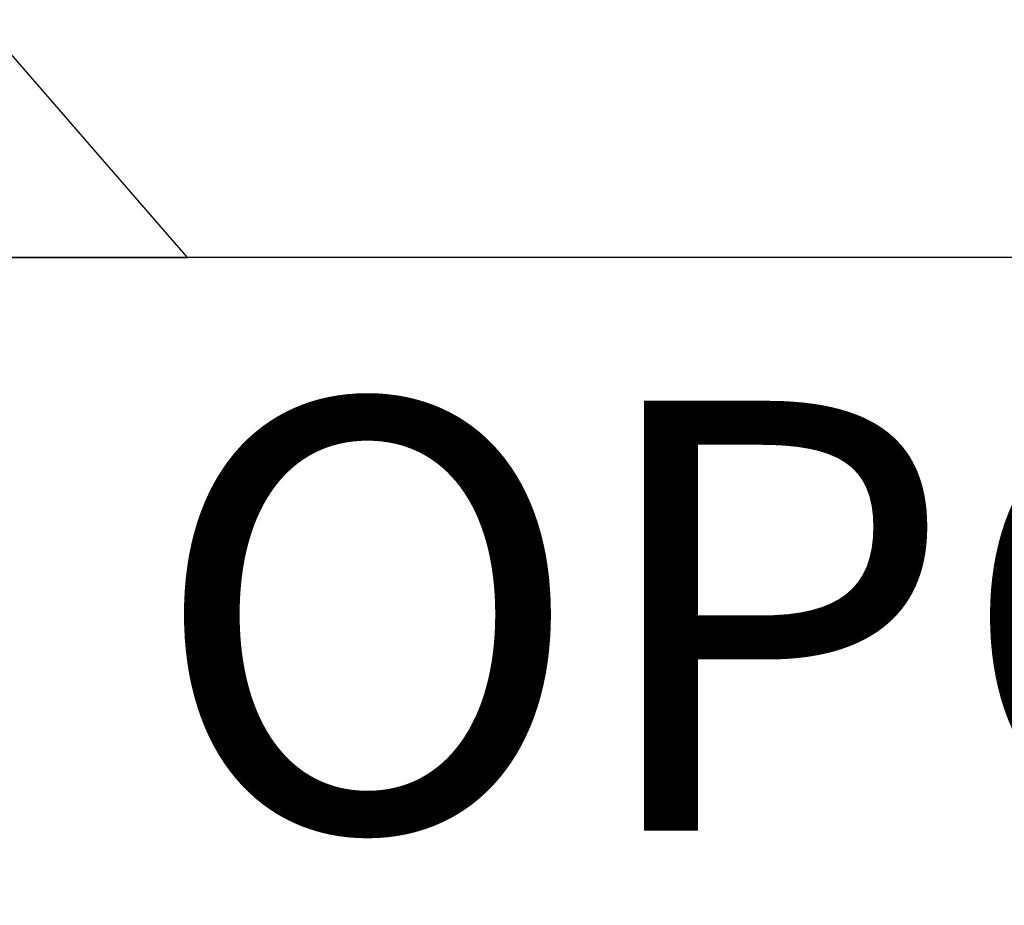
# Model space of a CAD drawing. Units: inches. Extents: x -7 to 108, y 0 to 43.
# Drawn here: x 5 to 6, y 17 to 18 of the extents above; entities that cross this region are included whole.
import ezdxf
from ezdxf.enums import TextEntityAlignment as Align

# ---------------------------------------------------------------- set-up
doc = ezdxf.new("R2010")
doc.units = ezdxf.units.IN
doc.header["$LTSCALE"] = 0.5
doc.header["$MEASUREMENT"] = 0
for name, color, linetype in [('Arcadia-Dim', 4, 'Continuous'), ('Arcadia-Profile', 6, 'Continuous'), ('Arcadia-Text', 3, 'Continuous')]:
    doc.layers.add(name, color=color, linetype=linetype)
doc.styles.get("Standard").update_dxf_attribs({"font": 'ARIALN.TTF'})
doc.dimstyles.new('Arcadia-2', dxfattribs={"dimscale": 2, "dimtxt": 0.0938, "dimasz": 0.0938, "dimexe": 0.0546, "dimexo": 0.0469, "dimgap": 0.0469, "dimtad": 0, "dimtih": 1, "dimdec": 4, "dimzin": 3, "dimdsep": 46, "dimlunit": 4, "dimtxsty": 'Standard', "dimblk": 'ARCHTICK', "dimcen": 0.0469, "dimdle": 0.0546, "dimclrd": 256, "dimclre": 256, "dimclrt": 256, "dimadec": 0, "dimazin": 0, "dimtfac": 0.75, "dimtdec": 4, "dimtix": 1, "dimtmove": 2, "dimatfit": 3, "dimfxl": 1, "dimtolj": 1, "dimtzin": 3, "dimlwd": -3, "dimlwe": -3, "dimarcsym": 0})

# ---------------------------------------------------------------- blocks, each defined once
blk = doc.blocks.new('_ArchTick')
at = {"color": 0, "linetype": 'ByBlock', "lineweight": -3, "const_width": 0.15}
blk.add_lwpolyline([(-0.5, -0.5), (0.5, 0.5)], dxfattribs=at)
blk = doc.blocks.new('*D10')
at = {"layer": 'Arcadia-Dim', "lineweight": -3}
for p, q in [((2.20328, 17.40336), (2.20328, 16.88776)), ((7.68638, 17.40336), (7.68638, 16.88776)), ((2.09408, 16.99696), (4.7202, 16.99696)), ((7.79558, 16.99696), (5.16946, 16.99696))]:
    blk.add_line(p, q, dxfattribs=at)
at = {"layer": 'Defpoints', "color": 0, "lineweight": -3}
for p in [(2.20328, 17.49716), (7.68638, 17.49716), (2.20328, 16.99696)]:
    blk.add_point(p, dxfattribs=at)
at = {"layer": 'Arcadia-Dim', "lineweight": -3, "xscale": 0.1876, "yscale": 0.1876, "zscale": 0.1876, "rotation": 180}
blk.add_blockref('_ArchTick', (2.20328, 16.99696), dxfattribs=at)
at = {"layer": 'Arcadia-Dim', "lineweight": -3, "xscale": 0.1876, "yscale": 0.1876, "zscale": 0.1876}
blk.add_blockref('_ArchTick', (7.68638, 16.99696), dxfattribs=at)
at = {"layer": 'Arcadia-Dim', "lineweight": -3, "insert": (4.94483, 16.99696), "char_height": 0.1876, "attachment_point": 5}
blk.add_mtext('\\A1;5{\\H0.75x;\\S1/2;}"', dxfattribs=at)
blk = doc.blocks.new('*U101')
at = {"layer": 'Arcadia-Profile'}
for p, q in [((0, 0.206), (0, -0.206)), ((0, -0.206), (0.092, -0.12603))]:
    blk.add_line(p, q, dxfattribs=at)

msp = doc.modelspace()

# ---------------------------------------------------------------- linework, layer by layer
at = {"layer": 'Arcadia-Profile'}
msp.add_lwpolyline([(4.35712, 17.62197), (6.55911, 17.62197), (6.57911, 17.60197), (6.59911, 17.62197), (7.55406, 17.62197), (7.55406, 17.78698), (7.55406, 18.02699), (7.55406, 19.53707), (7.57906, 19.53707), (7.57906, 19.61207), (7.53006, 19.61207, -0.909095), (7.53006, 19.66707), (7.61955, 19.66707), (7.66212, 19.71042, -0.671457), (7.67907, 19.70349), (7.67907, 17.49696), (4.07911, 17.49696)], format="xyb", dxfattribs=at)

# ---------------------------------------------------------------- block references
at = {"layer": 'Arcadia-Profile', "lineweight": -3, "rotation": 89.99999999999999}
msp.add_blockref('*U101', (5.14161, 17.49696), dxfattribs=at)

# ---------------------------------------------------------------- texts
at = {"layer": 'Arcadia-Text', "lineweight": -3}
msp.add_text('OPG1578', height=0.1875, dxfattribs=at).set_placement((5.87909, 17.43446), align=Align.TOP_CENTER)

# ---------------------------------------------------------------- dimensions: what is measured, and where the dimension line sits
at = {"layer": 'Arcadia-Dim', "lineweight": -3}
dim = msp.add_linear_dim(base=(2.20328, 16.99696), p1=(7.68638, 17.49716), p2=(2.20328, 17.49716), dimstyle='Arcadia-2', dxfattribs=at)
dim.commit()
dim.dimension.update_dxf_attribs({"geometry": '*D10', "text_midpoint": (4.94483, 16.99696)})

doc.saveas('drawing.dxf')
